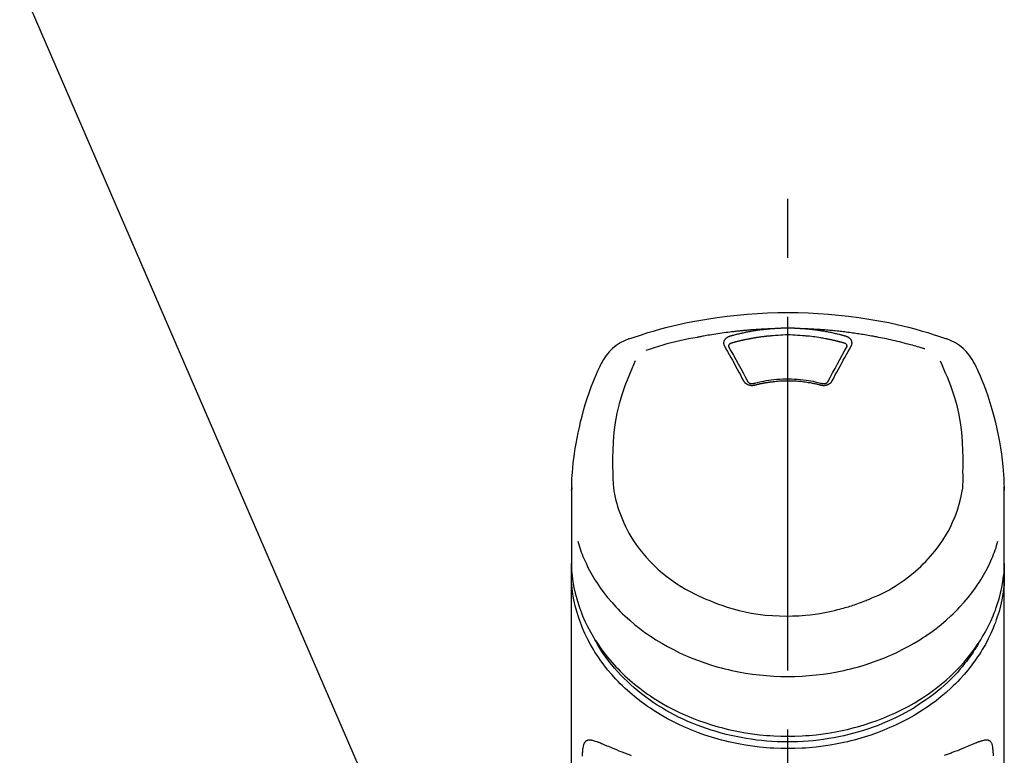
# Model space of a CAD drawing. Extents: x 28111 to 54233, y -21830 to -13430.
# Drawn here: x 30104 to 30208, y -18885 to -18807 of the extents above; entities that cross this region are included whole.
import ezdxf

# ---------------------------------------------------------------- set-up
doc = ezdxf.new("R2010")
doc.units = 0
doc.header["$LTSCALE"] = 50
doc.header["$MEASUREMENT"] = 0
doc.linetypes.add('CENTER2', pattern=[1.125, 0.75, -0.125, 0.125, -0.125])
doc.layers.get('0').update_dxf_attribs({"linetype": 'CONTINUOUS'})
doc.layers.add('150-機器', color=8, linetype='CONTINUOUS')
doc.layers.add('161-番号', color=110, linetype='CONTINUOUS')
doc.styles.add('KH001', font='txt')
doc.dimstyles.new('KH1xx030', dxfattribs={"dimscale": 30, "dimtxt": 2, "dimasz": 0.6, "dimexe": 0.3, "dimexo": 1.2, "dimgap": 0.5, "dimtad": 3, "dimdec": 1, "dimdsep": 46, "dimlunit": 6, "dimtxsty": 'KH001', "dimblk": 'DOT', "dimcen": 1, "dimdle": 1, "dimclrd": 256, "dimclre": 256, "dimclrt": 256, "dimadec": 0, "dimazin": 0, "dimtfac": 1, "dimtdec": 1, "dimtix": 1, "dimtmove": 2, "dimatfit": 3, "dimldrblk": 'CLOSEDBLANK', "dimfxl": 1, "dimtolj": 1, "dimtzin": 0, "dimlwd": -1, "dimlwe": -1, "dimarcsym": 0})

# ---------------------------------------------------------------- blocks, each defined once
blk = doc.blocks.new('_Dot')
at = {"color": 0, "linetype": 'ByBlock', "lineweight": -2}
blk.add_line((-0.5, 0), (-1, 0), dxfattribs=at)
at = {"color": 0, "linetype": 'ByBlock', "const_width": 0.5}
blk.add_lwpolyline([(-0.25, 0, 1), (0.25, 0, 1)], format="xyb", close=True, dxfattribs=at)

msp = doc.modelspace()

# ---------------------------------------------------------------- linework, layer by layer
at = {"layer": '150-機器', "color": 161, "linetype": 'CENTER2'}
msp.add_line((30185.09, -19157.43), (30185.09, -18825.44), dxfattribs=at)
at = {"layer": '150-機器', "color": 13, "linetype": 'Continuous'}
for points in [[(30168.23, -18841.03), (30168.57, -18840.91), (30168.9, -18840.8), (30169.24, -18840.69), (30169.58, -18840.58), (30170.26, -18840.36), (30170.94, -18840.16), (30171.62, -18839.97), (30172.31, -18839.78), (30173.35, -18839.53), (30174.4, -18839.3), (30175.45, -18839.1), (30176.51, -18838.92), (30177.58, -18838.76), (30178.64, -18838.62), (30179.71, -18838.5), (30180.78, -18838.4), (30181.86, -18838.33), (30182.94, -18838.27), (30184.01, -18838.24), (30185.09, -18838.23), (30186.17, -18838.24), (30187.24, -18838.27), (30188.32, -18838.33), (30189.39, -18838.4), (30190.47, -18838.5), (30191.53, -18838.62), (30192.6, -18838.76), (30193.66, -18838.92), (30194.72, -18839.1), (30195.78, -18839.3), (30196.83, -18839.53), (30197.87, -18839.78), (30198.56, -18839.97), (30199.24, -18840.16), (30199.92, -18840.36), (30200.6, -18840.58), (30200.94, -18840.69), (30201.28, -18840.8), (30201.61, -18840.91), (30201.95, -18841.03)], [(30183.49, -18839.95), (30183.46, -18839.95), (30183.43, -18839.96), (30183.4, -18839.96), (30183.38, -18839.96), (30183.32, -18839.96), (30183.26, -18839.96), (30183.21, -18839.96), (30183.15, -18839.96), (30183.07, -18839.97), (30182.98, -18839.97), (30182.9, -18839.98), (30182.82, -18839.98), (30182.73, -18839.98), (30182.65, -18839.99), (30182.56, -18839.99), (30182.48, -18840), (30182.4, -18840), (30182.31, -18840), (30182.23, -18840.01), (30182.14, -18840.01), (30182.06, -18840.02), (30181.98, -18840.02), (30181.89, -18840.03), (30181.81, -18840.03), (30181.73, -18840.04), (30181.64, -18840.05), (30181.56, -18840.05), (30181.47, -18840.06), (30181.39, -18840.06), (30181.31, -18840.07), (30181.22, -18840.08), (30181.14, -18840.08), (30181.06, -18840.09), (30180.97, -18840.1), (30180.89, -18840.1), (30180.8, -18840.11), (30180.72, -18840.12), (30180.64, -18840.13), (30180.55, -18840.13), (30180.47, -18840.14), (30180.39, -18840.15), (30180.3, -18840.16), (30180.22, -18840.16), (30180.14, -18840.17), (30180.05, -18840.18), (30179.97, -18840.19), (30179.88, -18840.2), (30179.8, -18840.21), (30179.68, -18840.22), (30179.56, -18840.23), (30179.44, -18840.25), (30179.32, -18840.26), (30179.13, -18840.28), (30178.94, -18840.31), (30178.74, -18840.33), (30178.55, -18840.35), (30178.32, -18840.38), (30178.1, -18840.41), (30177.88, -18840.45), (30177.66, -18840.48), (30177.45, -18840.51), (30177.23, -18840.55), (30177.02, -18840.58), (30176.81, -18840.62), (30176.64, -18840.64), (30176.48, -18840.67), (30176.31, -18840.7), (30176.15, -18840.73), (30176.04, -18840.75), (30175.93, -18840.77), (30175.82, -18840.79), (30175.71, -18840.82), (30175.66, -18840.83), (30175.6, -18840.84), (30175.55, -18840.85), (30175.49, -18840.86)], [(30183.49, -18839.95), (30183.47, -18839.95), (30183.46, -18839.96), (30183.44, -18839.96), (30183.43, -18839.96), (30183.39, -18839.96), (30183.36, -18839.96), (30183.32, -18839.97), (30183.28, -18839.97), (30183.22, -18839.97), (30183.16, -18839.98), (30183.09, -18839.98), (30183.03, -18839.99), (30182.95, -18840), (30182.87, -18840.01), (30182.79, -18840.01), (30182.71, -18840.02), (30182.59, -18840.03), (30182.48, -18840.05), (30182.37, -18840.06), (30182.26, -18840.07), (30182.13, -18840.09), (30182, -18840.11), (30181.87, -18840.12), (30181.74, -18840.14), (30181.62, -18840.16), (30181.49, -18840.18), (30181.36, -18840.2), (30181.24, -18840.23), (30181.13, -18840.24), (30181.03, -18840.26), (30180.92, -18840.28), (30180.81, -18840.3), (30180.72, -18840.32), (30180.62, -18840.34), (30180.53, -18840.36), (30180.44, -18840.38), (30180.34, -18840.4), (30180.25, -18840.42), (30180.16, -18840.44), (30180.06, -18840.46), (30179.97, -18840.48), (30179.88, -18840.51), (30179.78, -18840.53), (30179.69, -18840.55), (30179.6, -18840.57), (30179.51, -18840.6), (30179.41, -18840.62), (30179.32, -18840.65), (30179.26, -18840.66), (30179.2, -18840.68), (30179.14, -18840.7), (30179.08, -18840.71), (30179.05, -18840.72), (30179.02, -18840.73), (30178.99, -18840.74), (30178.95, -18840.75)], [(30186.69, -18839.95), (30186.67, -18839.95), (30186.66, -18839.95), (30186.64, -18839.95), (30186.62, -18839.95), (30186.59, -18839.95), (30186.56, -18839.94), (30186.52, -18839.94), (30186.49, -18839.94), (30186.44, -18839.94), (30186.39, -18839.93), (30186.34, -18839.93), (30186.29, -18839.93), (30186.24, -18839.92), (30186.19, -18839.92), (30186.14, -18839.92), (30186.09, -18839.92), (30186.04, -18839.91), (30185.99, -18839.91), (30185.94, -18839.91), (30185.89, -18839.91), (30185.84, -18839.91), (30185.79, -18839.9), (30185.74, -18839.9), (30185.69, -18839.9), (30185.64, -18839.9), (30185.59, -18839.9), (30185.54, -18839.9), (30185.49, -18839.9), (30185.44, -18839.9), (30185.39, -18839.9), (30185.34, -18839.89), (30185.29, -18839.89), (30185.22, -18839.89), (30185.16, -18839.89), (30185.09, -18839.89), (30185.02, -18839.89), (30184.94, -18839.89), (30184.85, -18839.89), (30184.77, -18839.89), (30184.69, -18839.9), (30184.59, -18839.9), (30184.49, -18839.9), (30184.39, -18839.9), (30184.29, -18839.91), (30184.19, -18839.91), (30184.09, -18839.92), (30183.99, -18839.92), (30183.89, -18839.93), (30183.82, -18839.93), (30183.75, -18839.93), (30183.69, -18839.94), (30183.62, -18839.94), (30183.59, -18839.95), (30183.55, -18839.95), (30183.52, -18839.95), (30183.49, -18839.95)], [(30199.62, -18842.09), (30199.58, -18842.08), (30199.54, -18842.06), (30199.49, -18842.05), (30199.45, -18842.04), (30199.35, -18842.01), (30199.24, -18841.97), (30199.13, -18841.94), (30199.03, -18841.91), (30198.85, -18841.86), (30198.66, -18841.81), (30198.48, -18841.75), (30198.3, -18841.7), (30198.08, -18841.64), (30197.86, -18841.58), (30197.64, -18841.53), (30197.41, -18841.47), (30197.18, -18841.41), (30196.95, -18841.35), (30196.71, -18841.3), (30196.48, -18841.24), (30196.25, -18841.19), (30196.02, -18841.14), (30195.79, -18841.08), (30195.56, -18841.03), (30195.35, -18840.99), (30195.14, -18840.95), (30194.93, -18840.9), (30194.71, -18840.86), (30194.52, -18840.82), (30194.33, -18840.79), (30194.14, -18840.75), (30193.95, -18840.72), (30193.77, -18840.69), (30193.6, -18840.66), (30193.43, -18840.63), (30193.25, -18840.6), (30193.09, -18840.57), (30192.93, -18840.54), (30192.76, -18840.52), (30192.6, -18840.49), (30192.44, -18840.47), (30192.28, -18840.44), (30192.11, -18840.42), (30191.95, -18840.4), (30191.79, -18840.38), (30191.62, -18840.35), (30191.46, -18840.33), (30191.29, -18840.31), (30191.13, -18840.29), (30190.97, -18840.27), (30190.8, -18840.25), (30190.64, -18840.23), (30190.48, -18840.22), (30190.31, -18840.2), (30190.15, -18840.18), (30189.98, -18840.17), (30189.82, -18840.15), (30189.66, -18840.13), (30189.49, -18840.12), (30189.33, -18840.11), (30189.16, -18840.09), (30189, -18840.08), (30188.83, -18840.07), (30188.67, -18840.05), (30188.5, -18840.04), (30188.34, -18840.03), (30188.17, -18840.02), (30188.01, -18840.01), (30187.85, -18840), (30187.68, -18839.99), (30187.52, -18839.98), (30187.35, -18839.98), (30187.24, -18839.97), (30187.13, -18839.97), (30187.02, -18839.97), (30186.91, -18839.96), (30186.86, -18839.96), (30186.8, -18839.96), (30186.75, -18839.96), (30186.69, -18839.95)], [(30191.22, -18840.75), (30191.21, -18840.74), (30191.2, -18840.74), (30191.18, -18840.74), (30191.17, -18840.73), (30191.13, -18840.72), (30191.1, -18840.71), (30191.06, -18840.7), (30191.03, -18840.69), (30190.97, -18840.68), (30190.91, -18840.66), (30190.85, -18840.64), (30190.79, -18840.63), (30190.71, -18840.61), (30190.63, -18840.59), (30190.56, -18840.57), (30190.48, -18840.55), (30190.37, -18840.52), (30190.26, -18840.5), (30190.15, -18840.47), (30190.04, -18840.45), (30189.92, -18840.42), (30189.79, -18840.39), (30189.67, -18840.36), (30189.54, -18840.34), (30189.41, -18840.31), (30189.29, -18840.29), (30189.16, -18840.26), (30189.04, -18840.24), (30188.93, -18840.22), (30188.82, -18840.21), (30188.72, -18840.19), (30188.61, -18840.17), (30188.51, -18840.16), (30188.42, -18840.14), (30188.32, -18840.13), (30188.23, -18840.11), (30188.13, -18840.1), (30188.04, -18840.09), (30187.94, -18840.08), (30187.84, -18840.06), (30187.75, -18840.05), (30187.65, -18840.04), (30187.56, -18840.03), (30187.46, -18840.02), (30187.37, -18840.01), (30187.27, -18840), (30187.17, -18839.99), (30187.08, -18839.98), (30187.01, -18839.98), (30186.95, -18839.97), (30186.88, -18839.97), (30186.82, -18839.96), (30186.79, -18839.96), (30186.76, -18839.96), (30186.72, -18839.96), (30186.69, -18839.95)], [(30175.49, -18840.86), (30175.03, -18840.94), (30174.56, -18841.03), (30174.1, -18841.12), (30173.64, -18841.22), (30173.18, -18841.32), (30172.72, -18841.44), (30172.27, -18841.56), (30171.82, -18841.69), (30171.37, -18841.82), (30170.92, -18841.96), (30170.48, -18842.11), (30170.03, -18842.25)], [(30178.95, -18840.75), (30178.95, -18840.75), (30178.94, -18840.75), (30178.94, -18840.75), (30178.93, -18840.75), (30178.92, -18840.76), (30178.91, -18840.76), (30178.9, -18840.76), (30178.89, -18840.77), (30178.88, -18840.77), (30178.86, -18840.78), (30178.85, -18840.78), (30178.83, -18840.79), (30178.81, -18840.8), (30178.8, -18840.81), (30178.78, -18840.81), (30178.76, -18840.82), (30178.74, -18840.83), (30178.73, -18840.84), (30178.71, -18840.85), (30178.69, -18840.86), (30178.66, -18840.88), (30178.63, -18840.89), (30178.61, -18840.91), (30178.58, -18840.93), (30178.55, -18840.95), (30178.52, -18840.98), (30178.49, -18841), (30178.47, -18841.03), (30178.44, -18841.06), (30178.41, -18841.09), (30178.39, -18841.13), (30178.36, -18841.17), (30178.34, -18841.2), (30178.33, -18841.24), (30178.31, -18841.28), (30178.3, -18841.32), (30178.29, -18841.35), (30178.29, -18841.38), (30178.28, -18841.41), (30178.28, -18841.44), (30178.28, -18841.47), (30178.28, -18841.5), (30178.28, -18841.52), (30178.29, -18841.55), (30178.29, -18841.57), (30178.29, -18841.58), (30178.3, -18841.6), (30178.3, -18841.62), (30178.31, -18841.64), (30178.31, -18841.66), (30178.32, -18841.68), (30178.32, -18841.69), (30178.33, -18841.71), (30178.34, -18841.72), (30178.34, -18841.73), (30178.35, -18841.74), (30178.35, -18841.75), (30178.35, -18841.75), (30178.36, -18841.76), (30178.36, -18841.76)], [(30183.54, -18840.69), (30183.52, -18840.7), (30183.5, -18840.7), (30183.48, -18840.7), (30183.46, -18840.7), (30183.43, -18840.7), (30183.39, -18840.71), (30183.36, -18840.71), (30183.32, -18840.71), (30183.27, -18840.71), (30183.21, -18840.72), (30183.16, -18840.72), (30183.11, -18840.73), (30183.05, -18840.73), (30183, -18840.74), (30182.95, -18840.74), (30182.9, -18840.75), (30182.84, -18840.75), (30182.79, -18840.76), (30182.74, -18840.77), (30182.68, -18840.77), (30182.63, -18840.78), (30182.58, -18840.78), (30182.52, -18840.79), (30182.47, -18840.8), (30182.42, -18840.8), (30182.36, -18840.81), (30182.31, -18840.82), (30182.26, -18840.82), (30182.2, -18840.83), (30182.15, -18840.84), (30182.1, -18840.84), (30182.05, -18840.85), (30181.99, -18840.86), (30181.94, -18840.87), (30181.89, -18840.87), (30181.83, -18840.88), (30181.78, -18840.89), (30181.73, -18840.9), (30181.68, -18840.91), (30181.62, -18840.91), (30181.57, -18840.92), (30181.52, -18840.93), (30181.47, -18840.94), (30181.41, -18840.95), (30181.36, -18840.96), (30181.31, -18840.97), (30181.26, -18840.98), (30181.2, -18840.99), (30181.15, -18841), (30181.1, -18841.01), (30181.05, -18841.02), (30180.99, -18841.03), (30180.94, -18841.04), (30180.89, -18841.05), (30180.84, -18841.06), (30180.78, -18841.07), (30180.73, -18841.08), (30180.68, -18841.09), (30180.63, -18841.1), (30180.58, -18841.11), (30180.52, -18841.12), (30180.47, -18841.13), (30180.42, -18841.14), (30180.37, -18841.15), (30180.32, -18841.17), (30180.27, -18841.18), (30180.21, -18841.19), (30180.16, -18841.2), (30180.11, -18841.21), (30180.06, -18841.23), (30180.01, -18841.24), (30179.96, -18841.25), (30179.9, -18841.26), (30179.85, -18841.28), (30179.8, -18841.29), (30179.75, -18841.3), (30179.7, -18841.31), (30179.65, -18841.33), (30179.6, -18841.34), (30179.55, -18841.35), (30179.5, -18841.37), (30179.44, -18841.38), (30179.39, -18841.39), (30179.34, -18841.41), (30179.31, -18841.42), (30179.27, -18841.43), (30179.24, -18841.44), (30179.21, -18841.45), (30179.19, -18841.45), (30179.17, -18841.46), (30179.16, -18841.46), (30179.14, -18841.47)], [(30186.64, -18840.69), (30186.38, -18840.67), (30186.13, -18840.65), (30185.87, -18840.64), (30185.61, -18840.62), (30185.35, -18840.61), (30185.09, -18840.61), (30184.83, -18840.61), (30184.57, -18840.62), (30184.31, -18840.64), (30184.05, -18840.65), (30183.79, -18840.67), (30183.54, -18840.69)], [(30191.04, -18841.47), (30191.02, -18841.46), (30191.01, -18841.46), (30190.99, -18841.45), (30190.97, -18841.45), (30190.94, -18841.44), (30190.91, -18841.43), (30190.88, -18841.42), (30190.84, -18841.41), (30190.8, -18841.4), (30190.75, -18841.38), (30190.7, -18841.37), (30190.65, -18841.36), (30190.6, -18841.35), (30190.55, -18841.33), (30190.5, -18841.32), (30190.45, -18841.31), (30190.4, -18841.29), (30190.35, -18841.28), (30190.31, -18841.27), (30190.26, -18841.26), (30190.21, -18841.25), (30190.16, -18841.23), (30190.11, -18841.22), (30190.06, -18841.21), (30190.01, -18841.2), (30189.96, -18841.19), (30189.91, -18841.18), (30189.86, -18841.17), (30189.81, -18841.15), (30189.76, -18841.14), (30189.71, -18841.13), (30189.66, -18841.12), (30189.62, -18841.11), (30189.57, -18841.1), (30189.52, -18841.09), (30189.47, -18841.08), (30189.42, -18841.07), (30189.37, -18841.06), (30189.32, -18841.05), (30189.27, -18841.04), (30189.22, -18841.03), (30189.17, -18841.02), (30189.12, -18841.01), (30189.07, -18841), (30188.94, -18840.98), (30188.82, -18840.96), (30188.69, -18840.94), (30188.57, -18840.91), (30188.37, -18840.88), (30188.17, -18840.85), (30187.96, -18840.82), (30187.76, -18840.79), (30187.58, -18840.77), (30187.39, -18840.75), (30187.2, -18840.74), (30187.02, -18840.72), (30186.92, -18840.71), (30186.83, -18840.71), (30186.74, -18840.7), (30186.64, -18840.69), (30186.64, -18840.69), (30186.64, -18840.69), (30186.64, -18840.69), (30186.64, -18840.69)], [(30191.82, -18841.76), (30191.82, -18841.76), (30191.82, -18841.75), (30191.83, -18841.75), (30191.83, -18841.74), (30191.84, -18841.73), (30191.84, -18841.72), (30191.85, -18841.71), (30191.85, -18841.69), (30191.86, -18841.68), (30191.87, -18841.66), (30191.87, -18841.64), (30191.88, -18841.62), (30191.88, -18841.6), (30191.88, -18841.58), (30191.89, -18841.57), (30191.89, -18841.55), (30191.89, -18841.52), (30191.89, -18841.5), (30191.9, -18841.47), (30191.9, -18841.44), (30191.89, -18841.41), (30191.89, -18841.38), (30191.88, -18841.35), (30191.88, -18841.32), (30191.87, -18841.28), (30191.85, -18841.24), (30191.83, -18841.2), (30191.81, -18841.17), (30191.79, -18841.13), (30191.77, -18841.09), (30191.74, -18841.06), (30191.71, -18841.03), (30191.68, -18841), (30191.66, -18840.98), (30191.63, -18840.95), (30191.6, -18840.93), (30191.57, -18840.91), (30191.54, -18840.89), (30191.52, -18840.88), (30191.49, -18840.86), (30191.47, -18840.85), (30191.45, -18840.84), (30191.43, -18840.83), (30191.41, -18840.82), (30191.38, -18840.81), (30191.36, -18840.8), (30191.34, -18840.79), (30191.32, -18840.78), (30191.3, -18840.77), (30191.29, -18840.77), (30191.27, -18840.76), (30191.25, -18840.76), (30191.25, -18840.76), (30191.24, -18840.75), (30191.23, -18840.75), (30191.22, -18840.75)], [(30178.36, -18841.76), (30178.53, -18842.07), (30178.7, -18842.37), (30178.87, -18842.68), (30179.04, -18842.98), (30179.21, -18843.29), (30179.38, -18843.6), (30179.55, -18843.91), (30179.71, -18844.22), (30179.89, -18844.54), (30180.06, -18844.85), (30180.22, -18845.17), (30180.39, -18845.48)], [(30179.14, -18841.47), (30179.12, -18841.47), (30179.11, -18841.47), (30179.09, -18841.48), (30179.07, -18841.48), (30179.04, -18841.5), (30179.01, -18841.51), (30178.98, -18841.52), (30178.95, -18841.54), (30178.92, -18841.57), (30178.88, -18841.59), (30178.86, -18841.63), (30178.83, -18841.66), (30178.82, -18841.69), (30178.81, -18841.71), (30178.81, -18841.73), (30178.81, -18841.76), (30178.8, -18841.77), (30178.8, -18841.78), (30178.8, -18841.79), (30178.8, -18841.8), (30178.8, -18841.8), (30178.8, -18841.8), (30178.8, -18841.81), (30178.8, -18841.81)], [(30178.8, -18841.8), (30178.81, -18841.81), (30178.81, -18841.82), (30178.81, -18841.83), (30178.81, -18841.84)], [(30178.81, -18841.83), (30179.06, -18842.29), (30179.32, -18842.75), (30179.58, -18843.21), (30179.83, -18843.67), (30180.09, -18844.15), (30180.35, -18844.63), (30180.61, -18845.11), (30180.86, -18845.58)], [(30189.32, -18845.58), (30189.57, -18845.11), (30189.83, -18844.63), (30190.09, -18844.15), (30190.35, -18843.67), (30190.6, -18843.21), (30190.86, -18842.75), (30191.11, -18842.29), (30191.37, -18841.83)], [(30189.78, -18845.48), (30189.95, -18845.17), (30190.12, -18844.85), (30190.29, -18844.54), (30190.46, -18844.22), (30190.63, -18843.91), (30190.8, -18843.6), (30190.97, -18843.29), (30191.14, -18842.98), (30191.31, -18842.68), (30191.48, -18842.37), (30191.65, -18842.07), (30191.82, -18841.76)], [(30191.37, -18841.81), (30191.37, -18841.81), (30191.37, -18841.8), (30191.37, -18841.8), (30191.37, -18841.8), (30191.37, -18841.79), (30191.37, -18841.78), (30191.37, -18841.77), (30191.37, -18841.76), (30191.37, -18841.73), (30191.36, -18841.71), (30191.36, -18841.69), (30191.35, -18841.66), (30191.32, -18841.63), (30191.29, -18841.59), (30191.26, -18841.57), (30191.23, -18841.54), (30191.2, -18841.52), (30191.17, -18841.51), (30191.14, -18841.5), (30191.1, -18841.48), (30191.09, -18841.48), (30191.07, -18841.47), (30191.06, -18841.47), (30191.04, -18841.47)], [(30191.37, -18841.84), (30191.37, -18841.83), (30191.37, -18841.82), (30191.37, -18841.81), (30191.37, -18841.8)], [(30168.91, -18843.35), (30168.73, -18843.77), (30168.54, -18844.2), (30168.36, -18844.63), (30168.18, -18845.06), (30167.82, -18846), (30167.48, -18846.95), (30167.19, -18847.92), (30166.95, -18848.9), (30166.77, -18849.9), (30166.64, -18850.91), (30166.56, -18851.92), (30166.52, -18852.94), (30166.51, -18853.49), (30166.51, -18854.04), (30166.51, -18854.59), (30166.52, -18855.14)], [(30203.66, -18855.14), (30203.67, -18854.59), (30203.67, -18854.04), (30203.67, -18853.49), (30203.66, -18852.94), (30203.62, -18851.92), (30203.54, -18850.91), (30203.41, -18849.9), (30203.23, -18848.9), (30202.99, -18847.93), (30202.7, -18846.96), (30202.37, -18846.01), (30202, -18845.07), (30201.82, -18844.64), (30201.64, -18844.22), (30201.46, -18843.79), (30201.28, -18843.37)], [(30162.16, -18857.08), (30162.17, -18856.93), (30162.17, -18856.78), (30162.17, -18856.63), (30162.18, -18856.48), (30162.19, -18856.15), (30162.2, -18855.83), (30162.22, -18855.51), (30162.24, -18855.19), (30162.29, -18854.69), (30162.34, -18854.19), (30162.4, -18853.69), (30162.47, -18853.2), (30162.55, -18852.65), (30162.64, -18852.1), (30162.74, -18851.55), (30162.85, -18851), (30162.98, -18850.41), (30163.12, -18849.81), (30163.27, -18849.22), (30163.43, -18848.63), (30163.61, -18847.99), (30163.81, -18847.36), (30164.02, -18846.73), (30164.25, -18846.1), (30164.41, -18845.67), (30164.58, -18845.25), (30164.76, -18844.82), (30164.95, -18844.4), (30165.05, -18844.19), (30165.15, -18843.97), (30165.25, -18843.75), (30165.35, -18843.54)], [(30204.82, -18843.54), (30204.94, -18843.77), (30205.05, -18844.01), (30205.16, -18844.25), (30205.27, -18844.48), (30205.47, -18844.95), (30205.67, -18845.41), (30205.86, -18845.88), (30206.04, -18846.36), (30206.28, -18847.06), (30206.51, -18847.77), (30206.72, -18848.48), (30206.92, -18849.2), (30207.09, -18849.87), (30207.25, -18850.56), (30207.39, -18851.24), (30207.52, -18851.93), (30207.64, -18852.58), (30207.74, -18853.23), (30207.82, -18853.88), (30207.89, -18854.54), (30207.93, -18854.96), (30207.95, -18855.39), (30207.98, -18855.82), (30207.99, -18856.25), (30208, -18856.46), (30208.01, -18856.67), (30208.01, -18856.87), (30208.02, -18857.08)], [(30180.39, -18845.48), (30180.4, -18845.49), (30180.4, -18845.49), (30180.4, -18845.5), (30180.41, -18845.5), (30180.41, -18845.51), (30180.42, -18845.52), (30180.43, -18845.54), (30180.43, -18845.55), (30180.45, -18845.57), (30180.46, -18845.59), (30180.48, -18845.61), (30180.5, -18845.63), (30180.52, -18845.65), (30180.54, -18845.68), (30180.57, -18845.7), (30180.59, -18845.72), (30180.63, -18845.75), (30180.66, -18845.77), (30180.7, -18845.79), (30180.73, -18845.81), (30180.77, -18845.83), (30180.81, -18845.85), (30180.85, -18845.87), (30180.9, -18845.89), (30180.94, -18845.9), (30180.98, -18845.91), (30181.03, -18845.92), (30181.07, -18845.93), (30181.12, -18845.94), (30181.17, -18845.94), (30181.21, -18845.95), (30181.26, -18845.95), (30181.3, -18845.95), (30181.34, -18845.95), (30181.38, -18845.95), (30181.42, -18845.94), (30181.45, -18845.94), (30181.48, -18845.94), (30181.51, -18845.93), (30181.54, -18845.93), (30181.55, -18845.92), (30181.57, -18845.92), (30181.58, -18845.92), (30181.6, -18845.91), (30181.6, -18845.91), (30181.61, -18845.91), (30181.62, -18845.91), (30181.63, -18845.9)], [(30180.84, -18845.55), (30180.85, -18845.56), (30180.85, -18845.57), (30180.85, -18845.58), (30180.86, -18845.58), (30180.87, -18845.6), (30180.88, -18845.62), (30180.9, -18845.63), (30180.91, -18845.65), (30180.94, -18845.67), (30180.98, -18845.69), (30181.01, -18845.71), (30181.04, -18845.72), (30181.07, -18845.73), (30181.11, -18845.74), (30181.14, -18845.75), (30181.17, -18845.75), (30181.2, -18845.76), (30181.23, -18845.76), (30181.25, -18845.76), (30181.28, -18845.77), (30181.31, -18845.77), (30181.34, -18845.77), (30181.37, -18845.76), (30181.4, -18845.76), (30181.42, -18845.76), (30181.43, -18845.76), (30181.45, -18845.75), (30181.47, -18845.75), (30181.48, -18845.74), (30181.49, -18845.74), (30181.5, -18845.74), (30181.51, -18845.74)], [(30181.47, -18845.75), (30181.52, -18845.73), (30181.57, -18845.72), (30181.63, -18845.71), (30181.68, -18845.69), (30181.83, -18845.65), (30181.98, -18845.62), (30182.13, -18845.58), (30182.29, -18845.55), (30182.54, -18845.49), (30182.8, -18845.45), (30183.06, -18845.41), (30183.32, -18845.37), (30183.62, -18845.33), (30183.93, -18845.3), (30184.24, -18845.28), (30184.55, -18845.27), (30184.87, -18845.26), (30185.18, -18845.26), (30185.49, -18845.26), (30185.8, -18845.28), (30186.11, -18845.29), (30186.42, -18845.32), (30186.73, -18845.35), (30187.04, -18845.39), (30187.28, -18845.43), (30187.52, -18845.47), (30187.76, -18845.52), (30188, -18845.57), (30188.14, -18845.6), (30188.28, -18845.64), (30188.42, -18845.67), (30188.56, -18845.71), (30188.59, -18845.72), (30188.63, -18845.73), (30188.67, -18845.74), (30188.71, -18845.75)], [(30181.63, -18845.9), (30181.64, -18845.9), (30181.65, -18845.9), (30181.67, -18845.89), (30181.68, -18845.89), (30181.71, -18845.88), (30181.74, -18845.88), (30181.76, -18845.87), (30181.79, -18845.86), (30181.83, -18845.85), (30181.88, -18845.84), (30181.92, -18845.83), (30181.96, -18845.82), (30182, -18845.81), (30182.05, -18845.8), (30182.09, -18845.79), (30182.13, -18845.78), (30182.17, -18845.77), (30182.22, -18845.76), (30182.26, -18845.75), (30182.3, -18845.75), (30182.34, -18845.74), (30182.39, -18845.73), (30182.43, -18845.72), (30182.47, -18845.71), (30182.51, -18845.7), (30182.56, -18845.69), (30182.6, -18845.69), (30182.64, -18845.68), (30182.69, -18845.67), (30182.73, -18845.66), (30182.77, -18845.66), (30182.81, -18845.65), (30182.86, -18845.64), (30182.9, -18845.63), (30182.94, -18845.63), (30182.99, -18845.62), (30183.03, -18845.61), (30183.07, -18845.61), (30183.12, -18845.6), (30183.16, -18845.6), (30183.21, -18845.59), (30183.27, -18845.58), (30183.32, -18845.57), (30183.37, -18845.57), (30183.46, -18845.56), (30183.55, -18845.54), (30183.63, -18845.53), (30183.72, -18845.53), (30183.84, -18845.51), (30183.96, -18845.5), (30184.07, -18845.49), (30184.19, -18845.48), (30184.31, -18845.48), (30184.44, -18845.47), (30184.56, -18845.47), (30184.68, -18845.46), (30184.83, -18845.46), (30184.97, -18845.46), (30185.12, -18845.46), (30185.27, -18845.46), (30185.44, -18845.46), (30185.62, -18845.46), (30185.8, -18845.47), (30185.97, -18845.48), (30186.14, -18845.49), (30186.31, -18845.51), (30186.48, -18845.52), (30186.65, -18845.54), (30186.8, -18845.56), (30186.94, -18845.58), (30187.09, -18845.6), (30187.23, -18845.63), (30187.34, -18845.64), (30187.44, -18845.66), (30187.55, -18845.68), (30187.65, -18845.7), (30187.76, -18845.72), (30187.86, -18845.74), (30187.96, -18845.76), (30188.06, -18845.78), (30188.13, -18845.8), (30188.2, -18845.82), (30188.27, -18845.83), (30188.34, -18845.85), (30188.38, -18845.86), (30188.42, -18845.87), (30188.46, -18845.88), (30188.5, -18845.89), (30188.51, -18845.89), (30188.52, -18845.9), (30188.54, -18845.9), (30188.55, -18845.9)], [(30188.55, -18845.9), (30188.56, -18845.91), (30188.57, -18845.91), (30188.57, -18845.91), (30188.58, -18845.91), (30188.6, -18845.92), (30188.61, -18845.92), (30188.63, -18845.92), (30188.64, -18845.93), (30188.67, -18845.93), (30188.7, -18845.94), (30188.73, -18845.94), (30188.76, -18845.94), (30188.8, -18845.95), (30188.84, -18845.95), (30188.88, -18845.95), (30188.92, -18845.95), (30188.97, -18845.95), (30189.01, -18845.94), (30189.06, -18845.94), (30189.11, -18845.93), (30189.15, -18845.92), (30189.2, -18845.91), (30189.24, -18845.9), (30189.28, -18845.89), (30189.32, -18845.87), (30189.37, -18845.85), (30189.41, -18845.83), (30189.45, -18845.81), (30189.48, -18845.79), (30189.52, -18845.77), (30189.55, -18845.75), (30189.59, -18845.72), (30189.61, -18845.7), (30189.64, -18845.68), (30189.66, -18845.65), (30189.68, -18845.63), (30189.7, -18845.61), (30189.72, -18845.59), (30189.73, -18845.57), (30189.75, -18845.55), (30189.75, -18845.54), (30189.76, -18845.52), (30189.77, -18845.51), (30189.77, -18845.5), (30189.77, -18845.5), (30189.78, -18845.49), (30189.78, -18845.49), (30189.78, -18845.48)], [(30188.67, -18845.74), (30188.68, -18845.74), (30188.69, -18845.74), (30188.7, -18845.74), (30188.71, -18845.75), (30188.72, -18845.75), (30188.74, -18845.76), (30188.76, -18845.76), (30188.78, -18845.76), (30188.81, -18845.76), (30188.84, -18845.77), (30188.87, -18845.77), (30188.9, -18845.77), (30188.92, -18845.76), (30188.95, -18845.76), (30188.98, -18845.76), (30189, -18845.75), (30189.04, -18845.75), (30189.07, -18845.74), (30189.1, -18845.73), (30189.14, -18845.72), (30189.17, -18845.71), (30189.2, -18845.69), (30189.23, -18845.67), (30189.26, -18845.65), (30189.28, -18845.63), (30189.29, -18845.62), (30189.31, -18845.6), (30189.32, -18845.58), (30189.32, -18845.58), (30189.33, -18845.57), (30189.33, -18845.56), (30189.34, -18845.55)], [(30166.52, -18855.14), (30166.52, -18855.25), (30166.52, -18855.35), (30166.52, -18855.46), (30166.52, -18855.57), (30166.52, -18855.78), (30166.53, -18856), (30166.55, -18856.21), (30166.56, -18856.43), (30166.6, -18856.78), (30166.65, -18857.14), (30166.71, -18857.49), (30166.78, -18857.84), (30166.86, -18858.16), (30166.94, -18858.48), (30167.03, -18858.79), (30167.13, -18859.1), (30167.26, -18859.46), (30167.4, -18859.82), (30167.54, -18860.18), (30167.69, -18860.53), (30167.87, -18860.9), (30168.05, -18861.27), (30168.24, -18861.63), (30168.44, -18861.98), (30168.73, -18862.44), (30169.04, -18862.88), (30169.36, -18863.32), (30169.7, -18863.74), (30170.08, -18864.18), (30170.48, -18864.62), (30170.89, -18865.03), (30171.32, -18865.43), (30171.8, -18865.85), (30172.29, -18866.24), (30172.8, -18866.62), (30173.32, -18866.98), (30173.78, -18867.27), (30174.25, -18867.55), (30174.72, -18867.81), (30175.2, -18868.06), (30175.6, -18868.25), (30176, -18868.43), (30176.41, -18868.61), (30176.81, -18868.77), (30177.27, -18868.96), (30177.72, -18869.13), (30178.18, -18869.3), (30178.65, -18869.45), (30179.28, -18869.65), (30179.91, -18869.82), (30180.55, -18869.97), (30181.2, -18870.1), (30181.95, -18870.22), (30182.7, -18870.3), (30183.45, -18870.36), (30184.21, -18870.4), (30184.9, -18870.41), (30185.59, -18870.4), (30186.27, -18870.37), (30186.96, -18870.32), (30187.47, -18870.27), (30187.98, -18870.21), (30188.49, -18870.13), (30189, -18870.04), (30189.35, -18869.97), (30189.7, -18869.89), (30190.05, -18869.81), (30190.4, -18869.72), (30190.6, -18869.67), (30190.79, -18869.62), (30190.99, -18869.57), (30191.18, -18869.51), (30191.35, -18869.47), (30191.51, -18869.42), (30191.67, -18869.37), (30191.83, -18869.32), (30192, -18869.26), (30192.17, -18869.21), (30192.35, -18869.15), (30192.52, -18869.09), (30192.7, -18869.02), (30192.89, -18868.95), (30193.08, -18868.88), (30193.26, -18868.81), (30193.39, -18868.76), (30193.51, -18868.7), (30193.63, -18868.65), (30193.75, -18868.6), (30193.81, -18868.57), (30193.87, -18868.54), (30193.93, -18868.52), (30193.99, -18868.49)], [(30193.99, -18868.49), (30194.36, -18868.34), (30194.73, -18868.18), (30195.09, -18868.02), (30195.45, -18867.84), (30195.79, -18867.65), (30196.13, -18867.45), (30196.46, -18867.25), (30196.79, -18867.03), (30197.42, -18866.59), (30198.03, -18866.14), (30198.61, -18865.65), (30199.18, -18865.14), (30199.45, -18864.88), (30199.71, -18864.62), (30199.97, -18864.35), (30200.22, -18864.07), (30200.68, -18863.52), (30201.12, -18862.94), (30201.53, -18862.35), (30201.91, -18861.73), (30202.08, -18861.43), (30202.25, -18861.11), (30202.41, -18860.8), (30202.56, -18860.47), (30202.83, -18859.84), (30203.06, -18859.19), (30203.27, -18858.53), (30203.44, -18857.86), (30203.51, -18857.52), (30203.58, -18857.18), (30203.63, -18856.84), (30203.66, -18856.5), (30203.68, -18856.16), (30203.68, -18855.82), (30203.67, -18855.48), (30203.66, -18855.14)], [(30162.17, -18856.77), (30162.17, -18856.79), (30162.17, -18856.8), (30162.17, -18856.82), (30162.17, -18856.84), (30162.17, -18856.94), (30162.16, -18857.04), (30162.16, -18857.14), (30162.16, -18857.24), (30162.15, -18857.34), (30162.15, -18857.44), (30162.15, -18857.54), (30162.15, -18857.64), (30162.15, -18857.73), (30162.15, -18857.81), (30162.15, -18857.89), (30162.15, -18857.98)], [(30208.03, -18857.98), (30208.03, -18857.93), (30208.03, -18857.88), (30208.03, -18857.83), (30208.03, -18857.78), (30208.03, -18857.68), (30208.03, -18857.59), (30208.03, -18857.49), (30208.03, -18857.39), (30208.02, -18857.28), (30208.02, -18857.18), (30208.02, -18857.07), (30208.01, -18856.97), (30208.01, -18856.91), (30208.01, -18856.85), (30208.01, -18856.8), (30208.01, -18856.74), (30208.01, -18856.74), (30208, -18856.73), (30208, -18856.72), (30208, -18856.71)], [(30162.15, -18857.98), (30162.15, -18858.51), (30162.15, -18859.03), (30162.15, -18859.56), (30162.15, -18860.09), (30162.15, -18860.62), (30162.15, -18861.15), (30162.15, -18861.68), (30162.15, -18862.2), (30162.15, -18862.73), (30162.15, -18863.26), (30162.15, -18863.79), (30162.15, -18864.32)], [(30208.03, -18864.32), (30208.03, -18863.79), (30208.03, -18863.26), (30208.03, -18862.73), (30208.03, -18862.2), (30208.03, -18861.68), (30208.03, -18861.15), (30208.03, -18860.62), (30208.03, -18860.09), (30208.03, -18859.56), (30208.03, -18859.03), (30208.03, -18858.51), (30208.03, -18857.98)], [(30162.82, -18862.48), (30162.88, -18862.71), (30162.95, -18862.94), (30163.02, -18863.17), (30163.09, -18863.4), (30163.18, -18863.63), (30163.27, -18863.85), (30163.36, -18864.08), (30163.46, -18864.3), (30163.69, -18864.81), (30163.93, -18865.32), (30164.19, -18865.82), (30164.47, -18866.31), (30164.64, -18866.58), (30164.82, -18866.86), (30165, -18867.13), (30165.18, -18867.4), (30165.57, -18867.93), (30165.98, -18868.45), (30166.41, -18868.95), (30166.85, -18869.44), (30167.08, -18869.69), (30167.32, -18869.93), (30167.56, -18870.16), (30167.81, -18870.4), (30168.32, -18870.86), (30168.84, -18871.3), (30169.38, -18871.73), (30169.93, -18872.14), (30170.22, -18872.34), (30170.51, -18872.54), (30170.8, -18872.73), (30171.1, -18872.92), (30171.71, -18873.29), (30172.32, -18873.64), (30172.95, -18873.97), (30173.59, -18874.29), (30173.92, -18874.44), (30174.25, -18874.59), (30174.59, -18874.73), (30174.92, -18874.87), (30175.61, -18875.13), (30176.3, -18875.38), (30176.99, -18875.6), (30177.7, -18875.81), (30178.06, -18875.91), (30178.42, -18876), (30178.78, -18876.09), (30179.14, -18876.17), (30179.87, -18876.32), (30180.61, -18876.45), (30181.35, -18876.56), (30182.09, -18876.65), (30182.46, -18876.69), (30182.84, -18876.72), (30183.21, -18876.75), (30183.59, -18876.77), (30184.34, -18876.8), (30185.09, -18876.81), (30185.84, -18876.8), (30186.59, -18876.77), (30186.97, -18876.75), (30187.34, -18876.72), (30187.72, -18876.69), (30188.09, -18876.65), (30188.83, -18876.56), (30189.57, -18876.45), (30190.31, -18876.32), (30191.04, -18876.17), (30191.4, -18876.09), (30191.76, -18876), (30192.12, -18875.91), (30192.48, -18875.81), (30193.18, -18875.6), (30193.88, -18875.38), (30194.57, -18875.13), (30195.25, -18874.87), (30195.59, -18874.73), (30195.92, -18874.59), (30196.26, -18874.44), (30196.59, -18874.29), (30197.22, -18873.97), (30197.85, -18873.64), (30198.47, -18873.29), (30199.08, -18872.92), (30199.38, -18872.73), (30199.67, -18872.54), (30199.96, -18872.34), (30200.25, -18872.14), (30200.8, -18871.73), (30201.34, -18871.3), (30201.86, -18870.86), (30202.37, -18870.4), (30202.62, -18870.16), (30202.86, -18869.93), (30203.1, -18869.69), (30203.33, -18869.44), (30203.77, -18868.95), (30204.2, -18868.45), (30204.61, -18867.93), (30205, -18867.4), (30205.18, -18867.13), (30205.36, -18866.86), (30205.54, -18866.58), (30205.71, -18866.31), (30205.99, -18865.82), (30206.25, -18865.32), (30206.49, -18864.81), (30206.72, -18864.3), (30206.82, -18864.08), (30206.91, -18863.85), (30207, -18863.63), (30207.08, -18863.4), (30207.16, -18863.17), (30207.23, -18862.94), (30207.29, -18862.71), (30207.36, -18862.48)], [(30162.15, -18864.32), (30162.14, -18864.62), (30162.14, -18864.93), (30162.14, -18865.24), (30162.15, -18865.55), (30162.17, -18865.85), (30162.21, -18866.16), (30162.25, -18866.47), (30162.3, -18866.78), (30162.41, -18867.39), (30162.55, -18867.99), (30162.7, -18868.59), (30162.88, -18869.19), (30162.98, -18869.49), (30163.09, -18869.78), (30163.2, -18870.08), (30163.32, -18870.37), (30163.58, -18870.95), (30163.85, -18871.53), (30164.15, -18872.09), (30164.47, -18872.64), (30164.64, -18872.92), (30164.82, -18873.19), (30165, -18873.47), (30165.18, -18873.73), (30165.57, -18874.27), (30165.98, -18874.78), (30166.41, -18875.29), (30166.85, -18875.78), (30167.08, -18876.02), (30167.32, -18876.26), (30167.56, -18876.5), (30167.81, -18876.73), (30168.32, -18877.19), (30168.84, -18877.64), (30169.38, -18878.06), (30169.93, -18878.47), (30170.22, -18878.68), (30170.51, -18878.87), (30170.8, -18879.07), (30171.1, -18879.26), (30171.71, -18879.63), (30172.32, -18879.98), (30172.95, -18880.31), (30173.59, -18880.62), (30173.92, -18880.78), (30174.25, -18880.92), (30174.59, -18881.07), (30174.92, -18881.21), (30175.61, -18881.47), (30176.3, -18881.71), (30176.99, -18881.94), (30177.7, -18882.15), (30178.06, -18882.24), (30178.42, -18882.34), (30178.78, -18882.42), (30179.14, -18882.51), (30179.87, -18882.66), (30180.61, -18882.78), (30181.35, -18882.9), (30182.09, -18882.99), (30182.46, -18883.02), (30182.84, -18883.06), (30183.21, -18883.08), (30183.59, -18883.11), (30184.34, -18883.14), (30185.09, -18883.15), (30185.84, -18883.14), (30186.59, -18883.11), (30186.97, -18883.08), (30187.34, -18883.06), (30187.72, -18883.02), (30188.09, -18882.99), (30188.83, -18882.9), (30189.57, -18882.78), (30190.31, -18882.66), (30191.04, -18882.51), (30191.4, -18882.42), (30191.76, -18882.34), (30192.12, -18882.24), (30192.48, -18882.15), (30193.18, -18881.94), (30193.88, -18881.71), (30194.57, -18881.47), (30195.25, -18881.21), (30195.59, -18881.07), (30195.92, -18880.92), (30196.26, -18880.78), (30196.59, -18880.62), (30197.22, -18880.31), (30197.85, -18879.98), (30198.47, -18879.63), (30199.08, -18879.26), (30199.38, -18879.07), (30199.67, -18878.87), (30199.96, -18878.68), (30200.25, -18878.47), (30200.8, -18878.06), (30201.34, -18877.64), (30201.86, -18877.19), (30202.37, -18876.73), (30202.62, -18876.5), (30202.86, -18876.26), (30203.1, -18876.02), (30203.33, -18875.78), (30203.77, -18875.29), (30204.2, -18874.78), (30204.61, -18874.27), (30205, -18873.73), (30205.18, -18873.47), (30205.36, -18873.19), (30205.54, -18872.92), (30205.71, -18872.64), (30206.03, -18872.09), (30206.32, -18871.53), (30206.6, -18870.95), (30206.86, -18870.37), (30206.98, -18870.08), (30207.09, -18869.78), (30207.19, -18869.49), (30207.29, -18869.19), (30207.48, -18868.59), (30207.63, -18867.99), (30207.77, -18867.39), (30207.88, -18866.78), (30207.93, -18866.47), (30207.97, -18866.16), (30208.01, -18865.85), (30208.03, -18865.55), (30208.04, -18865.24), (30208.04, -18864.93), (30208.04, -18864.62), (30208.03, -18864.32)], [(30162.15, -18865.63), (30162.15, -18865.57), (30162.15, -18865.5), (30162.15, -18865.43), (30162.15, -18865.37), (30162.15, -18865.3), (30162.15, -18865.24), (30162.15, -18865.17), (30162.15, -18865.1), (30162.15, -18865.04), (30162.16, -18864.97), (30162.16, -18864.91), (30162.16, -18864.84)], [(30208.02, -18864.84), (30208.02, -18864.91), (30208.02, -18864.97), (30208.02, -18865.04), (30208.03, -18865.1), (30208.03, -18865.17), (30208.03, -18865.24), (30208.03, -18865.3), (30208.03, -18865.37), (30208.03, -18865.43), (30208.03, -18865.5), (30208.03, -18865.57), (30208.03, -18865.63)], [(30208.03, -18865.63), (30208.04, -18865.94), (30208.04, -18866.25), (30208.04, -18866.55), (30208.03, -18866.86), (30208.01, -18867.17), (30207.97, -18867.48), (30207.93, -18867.79), (30207.88, -18868.09), (30207.77, -18868.7), (30207.63, -18869.31), (30207.48, -18869.91), (30207.29, -18870.5), (30207.19, -18870.8), (30207.09, -18871.1), (30206.98, -18871.39), (30206.86, -18871.69), (30206.6, -18872.27), (30206.32, -18872.84), (30206.03, -18873.41), (30205.71, -18873.96), (30205.54, -18874.24), (30205.36, -18874.51), (30205.18, -18874.78), (30205, -18875.05), (30204.61, -18875.58), (30204.2, -18876.1), (30203.77, -18876.6), (30203.33, -18877.09), (30203.1, -18877.34), (30202.86, -18877.58), (30202.62, -18877.82), (30202.37, -18878.05), (30201.86, -18878.51), (30201.34, -18878.95), (30200.8, -18879.38), (30200.25, -18879.79), (30199.96, -18879.99), (30199.67, -18880.19), (30199.38, -18880.38), (30199.08, -18880.57), (30198.47, -18880.94), (30197.85, -18881.29), (30197.22, -18881.62), (30196.59, -18881.94), (30196.26, -18882.09), (30195.92, -18882.24), (30195.59, -18882.38), (30195.25, -18882.52), (30194.57, -18882.79), (30193.88, -18883.03), (30193.18, -18883.26), (30192.48, -18883.46), (30192.12, -18883.56), (30191.76, -18883.65), (30191.4, -18883.74), (30191.04, -18883.82), (30190.31, -18883.97), (30189.57, -18884.1), (30188.83, -18884.21), (30188.09, -18884.3), (30187.72, -18884.34), (30187.34, -18884.37), (30186.97, -18884.4), (30186.59, -18884.42), (30185.84, -18884.45), (30185.09, -18884.46), (30184.34, -18884.45), (30183.59, -18884.42), (30183.21, -18884.4), (30182.84, -18884.37), (30182.46, -18884.34), (30182.09, -18884.3), (30181.35, -18884.21), (30180.61, -18884.1), (30179.87, -18883.97), (30179.14, -18883.82), (30178.78, -18883.74), (30178.42, -18883.65), (30178.06, -18883.56), (30177.7, -18883.46), (30176.99, -18883.26), (30176.3, -18883.03), (30175.61, -18882.79), (30174.92, -18882.52), (30174.59, -18882.38), (30174.25, -18882.24), (30173.92, -18882.09), (30173.59, -18881.94), (30172.95, -18881.62), (30172.32, -18881.29), (30171.71, -18880.94), (30171.1, -18880.57), (30170.8, -18880.38), (30170.51, -18880.19), (30170.22, -18879.99), (30169.93, -18879.79), (30169.38, -18879.38), (30168.84, -18878.95), (30168.32, -18878.51), (30167.81, -18878.05), (30167.56, -18877.82), (30167.32, -18877.58), (30167.08, -18877.34), (30166.85, -18877.09), (30166.41, -18876.6), (30165.98, -18876.1), (30165.57, -18875.58), (30165.18, -18875.05), (30165, -18874.78), (30164.82, -18874.51), (30164.64, -18874.24), (30164.47, -18873.96), (30164.15, -18873.41), (30163.85, -18872.84), (30163.58, -18872.27), (30163.32, -18871.69), (30163.2, -18871.39), (30163.09, -18871.1), (30162.98, -18870.8), (30162.88, -18870.5), (30162.7, -18869.91), (30162.55, -18869.31), (30162.41, -18868.7), (30162.3, -18868.09), (30162.25, -18867.79), (30162.21, -18867.48), (30162.17, -18867.17), (30162.15, -18866.86), (30162.14, -18866.55), (30162.14, -18866.25), (30162.14, -18865.94), (30162.15, -18865.63)], [(30162.15, -18917.12), (30162.15, -18912.83), (30162.15, -18908.54), (30162.15, -18904.25), (30162.15, -18899.96), (30162.15, -18895.66), (30162.15, -18891.37), (30162.15, -18887.08), (30162.15, -18882.79), (30162.15, -18878.5), (30162.15, -18874.21), (30162.15, -18869.92), (30162.15, -18865.63)], [(30208.03, -18917.12), (30208.03, -18912.83), (30208.03, -18908.54), (30208.03, -18904.25), (30208.03, -18899.96), (30208.03, -18895.66), (30208.03, -18891.37), (30208.03, -18887.08), (30208.03, -18882.79), (30208.03, -18878.5), (30208.03, -18874.21), (30208.03, -18869.92), (30208.03, -18865.63)], [(30205.32, -18873.3), (30205.27, -18873.39), (30205.21, -18873.49), (30205.16, -18873.58), (30205.1, -18873.67), (30205.04, -18873.77), (30204.98, -18873.86), (30204.92, -18873.95), (30204.86, -18874.04), (30204.73, -18874.24), (30204.6, -18874.44), (30204.47, -18874.64), (30204.33, -18874.84), (30204.19, -18875.03), (30204.03, -18875.22), (30203.87, -18875.41), (30203.72, -18875.59), (30203.56, -18875.78), (30203.41, -18875.97), (30203.26, -18876.16), (30203.1, -18876.35), (30202.77, -18876.71), (30202.42, -18877.07), (30202.06, -18877.41), (30201.69, -18877.74), (30201.32, -18878.08), (30200.93, -18878.4), (30200.54, -18878.72), (30200.13, -18879.02), (30199.92, -18879.16), (30199.71, -18879.3), (30199.49, -18879.45), (30199.28, -18879.59), (30199.07, -18879.73), (30198.85, -18879.88), (30198.64, -18880.02), (30198.43, -18880.16), (30197.98, -18880.43), (30197.52, -18880.68), (30197.06, -18880.92), (30196.59, -18881.15), (30196.11, -18881.38), (30195.63, -18881.6), (30195.14, -18881.81), (30194.65, -18882), (30194.14, -18882.19), (30193.64, -18882.37), (30193.12, -18882.53), (30192.61, -18882.69), (30192.09, -18882.83), (30191.56, -18882.97), (30191.03, -18883.09), (30190.5, -18883.21), (30189.96, -18883.31), (30189.42, -18883.4), (30188.88, -18883.49), (30188.34, -18883.56), (30187.79, -18883.62), (30187.25, -18883.67), (30186.7, -18883.7), (30186.15, -18883.73), (30185.6, -18883.75), (30185.05, -18883.75), (30184.5, -18883.74), (30183.95, -18883.73), (30183.4, -18883.7), (30182.85, -18883.66), (30182.3, -18883.61), (30181.75, -18883.55), (30181.21, -18883.47), (30180.67, -18883.39), (30180.13, -18883.3), (30179.6, -18883.19), (30179.07, -18883.08), (30178.54, -18882.95), (30178.01, -18882.81), (30177.49, -18882.66), (30176.97, -18882.51), (30176.47, -18882.34), (30175.96, -18882.16), (30175.46, -18881.97), (30174.96, -18881.78), (30174.48, -18881.57), (30173.99, -18881.35), (30173.51, -18881.12), (30173.05, -18880.88), (30172.59, -18880.64), (30172.13, -18880.38), (30171.69, -18880.12), (30171.25, -18879.85), (30170.82, -18879.56), (30170.4, -18879.27), (30169.98, -18878.97), (30169.58, -18878.67), (30169.19, -18878.35), (30168.81, -18878.03), (30168.43, -18877.69), (30168.07, -18877.36), (30167.71, -18877.01), (30167.37, -18876.66), (30167.03, -18876.3), (30166.71, -18875.94), (30166.4, -18875.56), (30166.1, -18875.19), (30165.81, -18874.8), (30165.58, -18874.48), (30165.37, -18874.15), (30165.16, -18873.82), (30164.95, -18873.48), (30164.88, -18873.35), (30164.81, -18873.22), (30164.73, -18873.08), (30164.66, -18872.95)], [(30168.51, -18885.21), (30168.3, -18885.13), (30168.08, -18885.05), (30167.8, -18884.94), (30167.51, -18884.83), (30167.22, -18884.72), (30166.94, -18884.6), (30166.85, -18884.57), (30166.76, -18884.53), (30166.67, -18884.49), (30166.58, -18884.46), (30166.42, -18884.39), (30166.25, -18884.32), (30166.09, -18884.25), (30165.92, -18884.19), (30165.85, -18884.15), (30165.77, -18884.12), (30165.7, -18884.09), (30165.62, -18884.06), (30165.48, -18884), (30165.34, -18883.95), (30165.21, -18883.89), (30165.07, -18883.83), (30165.01, -18883.81), (30164.94, -18883.79), (30164.88, -18883.76), (30164.82, -18883.74), (30164.71, -18883.7), (30164.59, -18883.67), (30164.48, -18883.63), (30164.37, -18883.6), (30164.32, -18883.59), (30164.27, -18883.58), (30164.22, -18883.57), (30164.17, -18883.56), (30164.1, -18883.56), (30164.04, -18883.56), (30163.98, -18883.57), (30163.91, -18883.57), (30163.89, -18883.58), (30163.87, -18883.58), (30163.85, -18883.59), (30163.83, -18883.59), (30163.8, -18883.6), (30163.76, -18883.62), (30163.72, -18883.64), (30163.69, -18883.66), (30163.68, -18883.67), (30163.66, -18883.68), (30163.64, -18883.69), (30163.63, -18883.71), (30163.6, -18883.74), (30163.57, -18883.77), (30163.54, -18883.81), (30163.52, -18883.85), (30163.51, -18883.87), (30163.5, -18883.89), (30163.48, -18883.91), (30163.47, -18883.93), (30163.45, -18883.99), (30163.43, -18884.04), (30163.41, -18884.1), (30163.4, -18884.15), (30163.39, -18884.19), (30163.38, -18884.22), (30163.37, -18884.25), (30163.37, -18884.29), (30163.35, -18884.4), (30163.33, -18884.52), (30163.31, -18884.63), (30163.3, -18884.75), (30163.3, -18884.84), (30163.29, -18884.94), (30163.29, -18885.03), (30163.29, -18885.13), (30163.29, -18885.26)], [(30206.88, -18885.21), (30206.88, -18885.16), (30206.88, -18885.06), (30206.88, -18884.97), (30206.87, -18884.87), (30206.87, -18884.78), (30206.87, -18884.73), (30206.86, -18884.69), (30206.86, -18884.64), (30206.86, -18884.6), (30206.84, -18884.48), (30206.83, -18884.37), (30206.81, -18884.26), (30206.79, -18884.14), (30206.78, -18884.09), (30206.76, -18884.03), (30206.74, -18883.98), (30206.72, -18883.92), (30206.68, -18883.87), (30206.65, -18883.81), (30206.6, -18883.76), (30206.56, -18883.71), (30206.54, -18883.7), (30206.53, -18883.69), (30206.51, -18883.68), (30206.49, -18883.66), (30206.46, -18883.64), (30206.43, -18883.62), (30206.39, -18883.61), (30206.35, -18883.59), (30206.33, -18883.59), (30206.32, -18883.58), (30206.3, -18883.58), (30206.28, -18883.58), (30206.21, -18883.57), (30206.15, -18883.56), (30206.09, -18883.56), (30206.02, -18883.56), (30205.97, -18883.57), (30205.93, -18883.57), (30205.88, -18883.59), (30205.83, -18883.6), (30205.74, -18883.62), (30205.66, -18883.65), (30205.57, -18883.67), (30205.49, -18883.7), (30205.46, -18883.71), (30205.43, -18883.72), (30205.4, -18883.73), (30205.37, -18883.74), (30205.31, -18883.76), (30205.24, -18883.79), (30205.18, -18883.81), (30205.12, -18883.83), (30205.08, -18883.85), (30205.05, -18883.86), (30205.02, -18883.87), (30204.98, -18883.89), (30204.81, -18883.95), (30204.64, -18884.02), (30204.46, -18884.09), (30204.29, -18884.17), (30204.13, -18884.24), (30203.96, -18884.31), (30203.8, -18884.38), (30203.64, -18884.45), (30203.36, -18884.56), (30203.07, -18884.68), (30202.79, -18884.78), (30202.5, -18884.89), (30202.4, -18884.93), (30202.3, -18884.97), (30202.2, -18885.01), (30202.1, -18885.04), (30201.89, -18885.12), (30201.67, -18885.2)]]:
    msp.add_lwpolyline(points, dxfattribs=at)
for centre, start, end in [((30169.82, -18845.76), 108.5471, 155.0946), ((30200.36, -18845.76), 24.9211, 71.4659)]:
    msp.add_arc(centre, 4.99, start, end, dxfattribs=at)

# ---------------------------------------------------------------- leaders
at = {"layer": '161-番号'}
msp.add_leader([(30185.09, -18991.42), (30015.35, -18599.31)], dimstyle='KH1xx030', override={"dimasz": 2, "dimgap": 0.5, "dimtad": 1}, dxfattribs=at)

doc.saveas('drawing.dxf')
